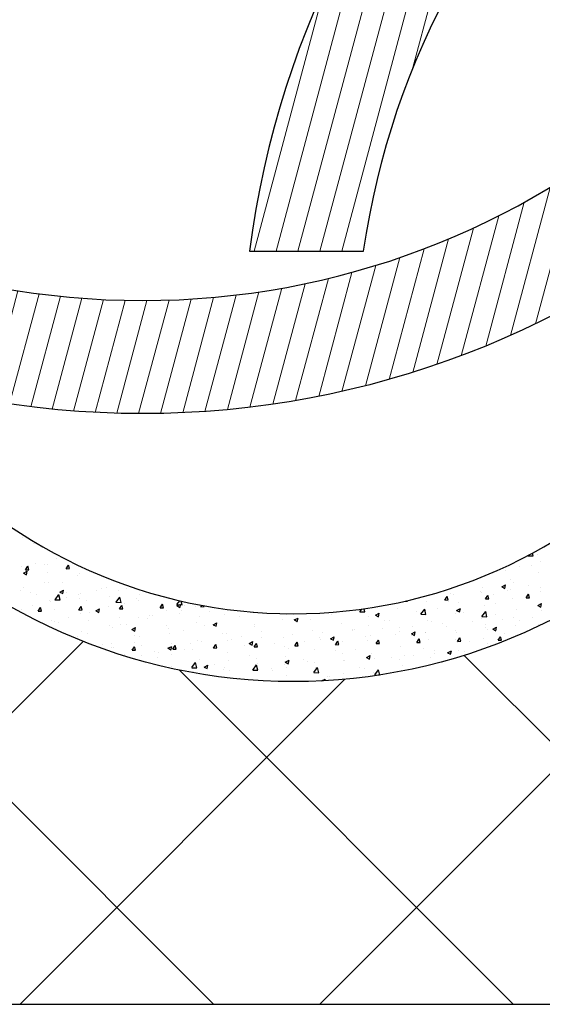
# Model space of a CAD drawing. Units: millimetres. Extents: x -7230 to 3589, y -17741 to -5923.
# Drawn here: x 222 to 269, y -16839 to -16751 of the extents above; entities that cross this region are included whole.
import ezdxf

# ---------------------------------------------------------------- set-up
doc = ezdxf.new("R2010")
doc.units = ezdxf.units.MM
doc.header["$MEASUREMENT"] = 0
for name, color, linetype in [('Isolamento Térmico', 251, 'Continuous'), ('Placa Natutherm', 1, 'Continuous'), ('Telhas Advance', 1, 'Continuous'), ('Telhas UM', 1, 'Continuous')]:
    doc.layers.add(name, color=color, linetype=linetype)

msp = doc.modelspace()

# ---------------------------------------------------------------- hatches: boundary and pattern name
at = {"layer": 'Telhas Advance', "linetype": 'Continuous', "lineweight": 0}
h = msp.add_hatch(dxfattribs=at)
h.set_pattern_fill('ANSI31', color=252, scale=15, angle=30, style=0)
h.set_pattern_definition([(74.99999999999999, (2370.408949146652, -1226.269271485011), (-1.811110924292003, 0.4852857095672267), [])])
h.paths.add_polyline_path([(242.7693000877711, -16771.92836545258), (252.8598071177342, -16771.92836545258, -0.86602540378452), (391.4238717217316, -16771.92836545258), (401.5143787516948, -16771.92836545258, 0.8819171036882834)])
h = msp.add_hatch(dxfattribs=at)
h.set_pattern_fill('ANSI31', color=252, scale=15, angle=30, style=0)
h.set_pattern_definition([(74.99999999999999, (2387.617617795572, -1217.957591519335), (-1.811110924292003, 0.4852857095672267), [])])
h.paths.add_polyline_path([(312.6618617326834, -16716.28334852341), (302.5713547041754, -16716.28334852341, -0.86602540378452), (164.0072900987228, -16716.28334852341), (153.9167830687596, -16716.28334852341, 0.8819171036882834)])

# ---------------------------------------------------------------- linework, layer by layer
at = {"color": 1}
msp.add_lwpolyline([(129.5470761318435, -16761.66844349897, -0.3750265198956511), (195.6963015201618, -16769.5047454972), (213.6298691924567, -16789.33186456535, 0.4438779161514551), (279.6352551847376, -16789.33186456536), (297.5688228570361, -16769.5047454972), (297.5688228570361, -16778.44921938753), (284.0850564875727, -16793.35669603575, -0.4438779161514551), (209.1800678896034, -16793.35669603575), (191.2465002172976, -16773.52957696759, 0.4023949395539515), (129.5470761318424, -16769.18099490771, 0.4023949395539515)], format="xyb", dxfattribs=at)
at = {"layer": 'Isolamento Térmico', "linetype": 'Continuous', "ltscale": 0.1}
for p, q in [((239.586103215127, -16838.51545689992), (159.938202339803, -16758.8675560246)), ((248.9776721553508, -16838.51545689992), (297.5688228570389, -16789.92430619824)), ((195.9446635663562, -16838.51545689992), (228.030170146294, -16806.42995031999)), ((292.6191118041161, -16838.51545689992), (261.7643419497117, -16807.66068704552)), ((266.1026075096206, -16838.51545689992), (236.5517969611428, -16808.96464635144)), ((222.4611678608535, -16838.51545689992), (251.2028236408369, -16809.77380111994))]:
    msp.add_line(p, q, dxfattribs=at)
at = {"layer": 'Placa Natutherm', "color": 253, "linetype": 'Continuous'}
for p, q in [((222.6282464135021, -16797.19678698282), (222.6282464135021, -16797.19678698282)), ((223.6831615452124, -16797.73604329676), (223.6831615452124, -16797.73604329676)), ((223.7523177108645, -16797.74356273068), (223.7523177108645, -16797.74356273068)), ((225.6791921721804, -16799.0747198769), (225.6791921721804, -16799.0747198769)), ((267.4028547583636, -16798.85549571796), (267.8525062019201, -16798.8732038886)), ((267.4064576537409, -16798.85072816851), (267.4270922667642, -16798.82359740596)), ((267.8524279941174, -16798.87313945338), (267.7947308550313, -16798.62707332677)), ((268.239722265617, -16798.70617121318), (268.239722265617, -16798.70617121318)), ((222.6017421832578, -16799.84547133858), (222.6017421832578, -16799.84547133858)), ((222.9347533071348, -16800.091792615), (223.2346420338586, -16800.08362245075)), ((222.9347587630255, -16800.09179276168), (223.1414043885555, -16799.77886691511)), ((223.2346007363873, -16800.08360167026), (223.1413576366628, -16799.77884598737)), ((223.8264169227424, -16799.53874991372), (223.8264169227424, -16799.53874991372)), ((224.5949014830412, -16799.64242304068), (224.5949014830412, -16799.64242304068)), ((224.8801811409076, -16799.58638934224), (224.8801811409076, -16799.58638934224)), ((226.5334180278207, -16799.99375064393), (226.8333067545445, -16799.98558047968)), ((226.5334234837021, -16799.99375079163), (226.7400691092321, -16799.68082494507)), ((226.8332654340292, -16799.98555974631), (226.7400223343046, -16799.68080406342)), ((265.4494297740601, -16800.14572143628), (265.4494297740601, -16800.14572143628)), ((266.6741045135447, -16799.83900001142), (266.6741045135447, -16799.83900001142)), ((267.6758894098235, -16799.75197071121), (267.6758894098235, -16799.75197071121)), ((268.5268797629827, -16799.3749699746), (268.5268797629827, -16799.3749699746)), ((222.7647406049028, -16800.39958027425), (223.0309901694745, -16800.5378234273)), ((222.7647436494957, -16800.39958439488), (223.0971894468175, -16800.22607706983)), ((223.0309639004335, -16800.53780092775), (223.0971601311528, -16800.22605045932)), ((224.9115543920119, -16800.30278047541), (224.9115543920119, -16800.30278047541)), ((227.5201011144868, -16800.60384783431), (227.5201011144868, -16800.60384783431)), ((227.6873482916213, -16800.41035961124), (227.6873482916213, -16800.41035961124)), ((229.0668655513072, -16800.42613792115), (229.0668655513072, -16800.42613792115)), ((265.897070195853, -16800.97323567632), (265.897070195853, -16800.97323567632)), ((268.3694928381265, -16800.36668742765), (268.3694928381265, -16800.36668742765)), ((222.7449975607905, -16801.64817795553), (222.7449975607905, -16801.64817795553)), ((224.5977728102285, -16801.18414791871), (224.5977728102285, -16801.18414791871)), ((225.0099517134199, -16801.2469055567), (225.0099517134199, -16801.2469055567)), ((225.9597384238505, -16802.05850223238), (226.2921842211723, -16801.88499490734)), ((226.2259586424811, -16802.196718769), (226.2921548732005, -16801.88496830057)), ((226.2272161632967, -16801.25654098182), (226.2272161632967, -16801.25654098182)), ((229.6833789185879, -16801.74903619138), (229.6833789185879, -16801.74903619138)), ((230.1222943292696, -16801.65781580011), (230.1222943292696, -16801.65781580011)), ((231.913075329719, -16801.71315466013), (231.913075329719, -16801.71315466013)), ((263.3869207947852, -16801.61629339871), (263.3869207947852, -16801.61629339871)), ((265.0764518761489, -16801.60156562817), (265.3427014407206, -16801.73980878123)), ((265.0764549092792, -16801.6015697549), (265.4089007066009, -16801.42806242986)), ((265.3426747623934, -16801.73978637868), (265.4088709931127, -16801.42803591024)), ((265.8539545064032, -16801.84375099788), (265.8539545064032, -16801.84375099788)), ((266.0841361188246, -16801.2604980479), (266.0841361188246, -16801.2604980479)), ((267.4454604010285, -16801.4843980164), (267.4454604010285, -16801.4843980164)), ((268.5184731820012, -16801.6508310212), (268.5184731820012, -16801.6508310212)), ((222.4728546274998, -16801.9160414746), (222.4728546274998, -16801.9160414746)), ((223.3875667752856, -16802.08694404249), (223.3875667752856, -16802.08694404249)), ((223.9195193029352, -16802.29191459016), (223.9195193029352, -16802.29191459016)), ((225.5459094899893, -16802.7406505955), (225.9955609335459, -16802.75835876615)), ((225.5495006134203, -16802.73589864023), (225.8900192780032, -16802.28817853897)), ((225.9954829547525, -16802.75829456852), (225.8863501781353, -16802.29286629853)), ((225.9597353797632, -16802.05849811086), (226.2259849443349, -16802.19674126391)), ((226.5840379785233, -16802.09899461348), (226.5840379785233, -16802.09899461348)), ((226.6059289296653, -16802.51978765306), (226.6059289296653, -16802.51978765306)), ((227.6498716869985, -16802.26436404878), (227.6498716869985, -16802.26436404878)), ((227.7081092758857, -16802.64577036134), (227.7081092758857, -16802.64577036134)), ((227.8306036691499, -16802.2130662282), (227.8306036691499, -16802.2130662282)), ((229.2485566541215, -16801.90607463681), (229.2485566541215, -16801.90607463681)), ((230.3726279514839, -16802.45285038467), (230.3726279514839, -16802.45285038467)), ((230.9453196227507, -16802.94839446071), (231.2858382873336, -16802.50067435945)), ((231.1638280052318, -16801.94628543598), (231.1638280052318, -16801.94628543598)), ((231.3913002493148, -16802.97079258289), (231.2821674726977, -16802.50536431291)), ((232.7891619877005, -16802.64919609667), (232.7891619877005, -16802.64919609667)), ((233.0371466270814, -16802.25993040799), (233.0371466270814, -16802.25993040799)), ((260.0403177269204, -16802.76844109281), (260.3402064536442, -16802.76027092855)), ((260.0403231841153, -16802.76844125005), (260.2469688096453, -16802.45551540349)), ((260.3401649095126, -16802.76025062556), (260.246921809788, -16802.45549494267)), ((260.5249171552125, -16802.22959095123), (260.5249171552125, -16802.22959095123)), ((260.849823708868, -16802.28542931661), (260.849823708868, -16802.28542931661)), ((263.1894358308094, -16802.03667097455), (263.1894358308094, -16802.03667097455)), ((263.244486730816, -16802.09090110857), (263.244486730816, -16802.09090110857)), ((263.6389824476063, -16802.67039912174), (263.9388711743301, -16802.66222895748)), ((263.6389879047906, -16802.67039928001), (263.8456335303205, -16802.35747343345)), ((263.9388296071545, -16802.66220870161), (263.84558650743, -16802.35745301871)), ((264.3680104121059, -16802.25514947808), (264.3680104121059, -16802.25514947808)), ((265.5926851515904, -16801.94842805322), (265.5926851515904, -16801.94842805322)), ((266.0268407683625, -16802.63375189079), (266.0268407683625, -16802.63375189079)), ((267.2376471682922, -16802.57235715067), (267.537535895016, -16802.56418698641)), ((267.237652625468, -16802.57235730997), (267.444298250998, -16802.25943146341)), ((267.3997978901094, -16802.2142585543), (267.3997978901094, -16802.2142585543)), ((267.5374943047974, -16802.56416677767), (267.4442512050729, -16802.25941109477)), ((268.4992634106395, -16802.02720364212), (268.4992634106395, -16802.02720364212)), ((222.6026252000121, -16803.57655768907), (222.6026252000121, -16803.57655768907)), ((223.5163534482726, -16803.29357596053), (223.5163534482726, -16803.29357596053)), ((224.0536759773427, -16803.74886095043), (224.2603216028726, -16803.43593510387)), ((224.3535179330817, -16803.74066986504), (224.2602748333572, -16803.43591418214)), ((225.0435906002976, -16802.83869033802), (225.0435906002976, -16802.83869033802)), ((225.1397222859306, -16802.90742177117), (225.1397222859306, -16802.90742177117)), ((225.4845292292102, -16803.60709155731), (225.4845292292102, -16803.60709155731)), ((227.6523406980197, -16803.6508189804), (227.8589863235497, -16803.33789313383)), ((227.9521826307236, -16803.64262794109), (227.8589395309991, -16803.33787225819)), ((228.3241786172213, -16802.77668849664), (228.3241786172213, -16802.77668849664)), ((229.1547331982035, -16803.71742006988), (229.4871789955253, -16803.54391274484)), ((229.4209533845271, -16803.85563661026), (229.4871496152464, -16803.54388614182)), ((230.2520649017829, -16803.31833201458), (230.2520649017829, -16803.31833201458)), ((230.9417268176643, -16802.95314864341), (231.3913782612208, -16802.97085681405)), ((231.2509999614333, -16803.55277686134), (231.5508886881572, -16803.54460669709)), ((231.251005418696, -16803.55277701036), (231.4576510442259, -16803.23985116379)), ((231.5508473283666, -16803.54458601714), (231.4576042286421, -16803.23983033425)), ((231.6915350380286, -16803.08467592573), (231.6915350380286, -16803.08467592573)), ((232.9162097775131, -16802.77795450086), (232.9162097775131, -16802.77795450086)), ((234.8496646821192, -16803.45473489027), (235.1495534088431, -16803.44656472602)), ((234.8496701393742, -16803.45473504032), (235.0563157649041, -16803.14180919375)), ((235.1495120260099, -16803.4465440932), (235.0562689262854, -16803.1417884103)), ((236.3375441453392, -16803.16564669131), (236.7871955888958, -16803.18335486195)), ((236.3390744989291, -16803.2942458836), (236.6053240635008, -16803.43248903666)), ((236.3390775404188, -16803.29425000689), (236.6715233377406, -16803.12074268184)), ((236.3411386320848, -16803.16089028119), (236.5904136462669, -16802.83313898237)), ((236.6052976601003, -16803.43246656394), (236.6714938908196, -16803.12071609551)), ((236.7871175438739, -16803.18329059726), (236.7115524826069, -16802.8610215519)), ((236.9788970913838, -16803.27284844365), (236.9788970913838, -16803.27284844365)), ((238.001815885875, -16803.34284277353), (238.001815885875, -16803.34284277353)), ((238.4483294028051, -16803.35669291921), (238.748218129529, -16803.34852275495)), ((238.4483348600499, -16803.35669307028), (238.5275700870654, -16803.23670625504)), ((238.7481767236522, -16803.34850216925), (238.7250210774824, -16803.27282027126)), ((252.5285956600832, -16803.79837774264), (252.7064223211298, -16803.56456803124)), ((252.9745694275575, -16803.82078464036), (252.9078739632843, -16803.53634255509)), ((255.8672516655236, -16803.53503528767), (255.8672516655236, -16803.53503528767)), ((256.5415884581023, -16802.86376042383), (256.7415417329583, -16802.85831289962)), ((256.741500211869, -16802.85829254951), (256.7298826941258, -16802.82032186252)), ((257.9244146694156, -16804.01087356312), (258.2649333339985, -16803.56315346186)), ((258.3703867221186, -16804.03328265473), (258.2612539455014, -16803.56785438475)), ((258.3774010665912, -16802.89197756528), (258.3774010665912, -16802.89197756528)), ((259.4256596812751, -16803.49296782237), (259.4256596812751, -16803.49296782237)), ((260.4048373428009, -16802.92130416923), (260.4048373428009, -16802.92130416923)), ((261.0871053414176, -16803.6836576554), (261.4195511387394, -16803.51015033036)), ((261.2784349307132, -16803.02893778555), (261.2784349307132, -16803.02893778555)), ((261.3533252288669, -16803.82187426624), (261.4195214595862, -16803.51012379781)), ((263.5166913672968, -16803.27680961317), (263.5166913672968, -16803.27680961317)), ((264.5601485021008, -16803.04466161497), (264.5601485021008, -16803.04466161497)), ((266.364041039076, -16803.59382605822), (266.364041039076, -16803.59382605822)), ((268.2714466510093, -16803.26048346478), (268.537696215581, -16803.39872661783)), ((268.2714496836336, -16803.26048759241), (268.6038954809554, -16803.08698026737)), ((268.5376695044404, -16803.39870421993), (268.6038657351597, -16803.08695375149)), ((224.0536705200615, -16803.74886080348), (224.3535592467854, -16803.74069063922)), ((226.7491843071978, -16804.32249427001), (226.7491843071978, -16804.32249427001)), ((227.6523352407474, -16803.65081883241), (227.9522239674712, -16803.64264866816)), ((227.7796422595056, -16803.92488026325), (227.7796422595056, -16803.92488026325)), ((228.6019595566358, -16803.8584642332), (228.6019595566358, -16803.8584642332)), ((229.1547301546236, -16803.71741594747), (229.4209797191953, -16803.85565910052)), ((231.2152117236564, -16804.35171069466), (231.2152117236564, -16804.35171069466)), ((232.9189325602113, -16804.30971231114), (232.9189325602113, -16804.30971231114)), ((233.6875656649977, -16804.42335250586), (233.6875656649977, -16804.42335250586)), ((233.8797303992545, -16804.15879071799), (233.8797303992545, -16804.15879071799)), ((234.1392477033681, -16804.10325150431), (234.1392477033681, -16804.10325150431)), ((235.4290819612771, -16803.66665458876), (235.4290819612771, -16803.66665458876)), ((236.544249074852, -16803.96587074131), (236.544249074852, -16803.96587074131)), ((236.7771411463904, -16803.64956419839), (236.7771411463904, -16803.64956419839)), ((238.2945588626686, -16804.22660895006), (238.2945588626686, -16804.22660895006)), ((239.2087677504469, -16803.77295076463), (239.2087677504469, -16803.77295076463)), ((240.5683722619834, -16804.05148663665), (240.5683722619834, -16804.05148663665)), ((241.8627472547547, -16804.21445247106), (241.8627472547547, -16804.21445247106)), ((243.0874219942392, -16803.90773104619), (243.0874219942392, -16803.90773104619)), ((245.6807148778333, -16804.46239688006), (245.6807148778333, -16804.46239688006)), ((246.0708200926134, -16804.08595034355), (246.0708200926134, -16804.08595034355)), ((246.718416656987, -16804.52999778139), (247.0508624543087, -16804.35649045635)), ((246.9846366777204, -16804.66821435888), (247.0508329084397, -16804.35646389044)), ((248.1730281025979, -16804.47261931885), (248.1730281025979, -16804.47261931885)), ((250.025803352036, -16804.00858928204), (250.025803352036, -16804.00858928204)), ((252.5249961283644, -16803.80314083501), (252.974647571921, -16803.82084900566)), ((253.3301545796057, -16804.20417120557), (253.3301545796057, -16804.20417120557)), ((253.9027579623991, -16804.1068235925), (254.1690075269707, -16804.24506674555)), ((253.9027609992018, -16804.1068277184), (254.2352067965236, -16803.93332039336)), ((254.1689809532947, -16804.24504431256), (254.235177184014, -16803.93329384412)), ((257.5651879547888, -16803.75170722989), (257.5651879547888, -16803.75170722989)), ((257.9208134560394, -16804.01563888292), (258.3704648995959, -16804.03334705356)), ((258.2009849417906, -16803.79968924723), (258.2009849417906, -16803.79968924723)), ((260.9795942813774, -16803.94594553108), (260.9795942813774, -16803.94594553108)), ((261.0871023067035, -16803.68365352864), (261.3533518712752, -16803.82189668169)), ((261.7204991140857, -16803.87506467563), (261.7204991140857, -16803.87506467563)), ((263.2865910501534, -16804.3645775199), (263.2865910501534, -16804.3645775199)), ((263.3166307837143, -16804.22813693082), (263.7662822272708, -16804.24584510146)), ((263.3202336787465, -16804.22336938361), (263.6607523433294, -16803.77564928235)), ((263.76620401668, -16804.2457806691), (263.6570712400628, -16803.78035239912)), ((264.5112657896379, -16804.05785609503), (264.5112657896379, -16804.05785609503)), ((265.1785723262928, -16804.49324254736), (265.1785723262928, -16804.49324254736)), ((266.1566113408755, -16804.29426810526), (266.1566113408755, -16804.29426810526)), ((267.8430910018897, -16804.30032257069), (267.8430910018897, -16804.30032257069)), ((268.6290339831469, -16803.68771985659), (268.6290339831469, -16803.68771985659)), ((225.2694928584423, -16804.56793798564), (225.2694928584423, -16804.56793798564)), ((225.5245095677133, -16804.62921569488), (225.5245095677133, -16804.62921569488)), ((225.8861743724695, -16804.73755064801), (225.8861743724695, -16804.73755064801)), ((228.5506930480683, -16804.54463067134), (228.5506930480683, -16804.54463067134)), ((230.3818354742928, -16804.97884822904), (230.3818354742928, -16804.97884822904)), ((230.6101156760751, -16805.19410396754), (230.6101156760751, -16805.19410396754)), ((231.2995983153576, -16804.93365456498), (231.2995983153576, -16804.93365456498)), ((231.8347904155597, -16804.88738254268), (231.8347904155597, -16804.88738254268)), ((232.349724929484, -16805.37633378408), (232.6159744940556, -16805.51457693713)), ((232.3497279725572, -16805.37633790739), (232.682173769879, -16805.20283058234)), ((232.615948126574, -16805.51455445151), (232.6821443572933, -16805.20280398307)), ((235.4549094746529, -16805.05701201072), (235.4549094746529, -16805.05701201072)), ((235.5588525337893, -16805.32717080322), (235.5588525337893, -16805.32717080322)), ((238.0312751760657, -16804.72062255455), (238.0312751760657, -16804.72062255455)), ((238.7731717733619, -16804.98824077853), (238.7731717733619, -16804.98824077853)), ((239.5340692737895, -16804.95316372021), (239.8003188383612, -16805.09140687326)), ((239.5340723147725, -16804.95316784439), (239.8665181120942, -16804.77966051935)), ((239.8002924021477, -16805.09138440519), (239.866488632867, -16804.77963393676)), ((243.2082922355615, -16805.06894512873), (243.2082922355615, -16805.06894512873)), ((243.2311707046034, -16804.91635340422), (243.2311707046034, -16804.91635340422)), ((246.7184136180954, -16804.52999365635), (246.9846631826671, -16804.6682368094)), ((246.9483533631134, -16804.77934074372), (246.9483533631134, -16804.77934074372)), ((250.8577319373316, -16804.81071945424), (250.8577319373316, -16804.81071945424)), ((252.0339594714753, -16805.34422901638), (252.0339594714753, -16805.34422901638)), ((253.2586342109598, -16805.03750759152), (253.2586342109598, -16805.03750759152)), ((254.5204976239087, -16805.26492245406), (254.5204976239087, -16805.26492245406)), ((254.7255385667786, -16804.58211029056), (254.7255385667786, -16804.58211029056)), ((255.1114094603979, -16804.5734775547), (255.1114094603979, -16804.5734775547)), ((255.997022238035, -16805.19555150214), (255.997022238035, -16805.19555150214)), ((257.1850162995042, -16805.07200247739), (257.1850162995042, -16805.07200247739)), ((258.507171639104, -16804.55249377975), (258.507171639104, -16804.55249377975)), ((258.8808497260736, -16804.7054677363), (258.8808497260736, -16804.7054677363)), ((259.8495349751018, -16804.87908250072), (259.8495349751018, -16804.87908250072)), ((260.1970155687607, -16805.13836582737), (260.1970155687607, -16805.13836582737)), ((262.514053650696, -16804.68616252404), (262.514053650696, -16804.68616252404)), ((263.6381249480584, -16805.2329382719), (263.6381249480584, -16805.2329382719)), ((263.6464619398063, -16804.93732582764), (263.6464619398063, -16804.93732582764)), ((264.2820970815639, -16805.34257136525), (264.5483466461356, -16805.4808145183)), ((264.282100115772, -16805.34257549291), (264.6145459130938, -16805.16906816787)), ((264.5483199709138, -16805.4807921075), (264.6145162016331, -16805.16904163906)), ((266.3026436236552, -16805.04001829522), (266.3026436236552, -16805.04001829522)), ((266.6571109560255, -16804.5648091298), (266.6571109560255, -16804.5648091298)), ((268.3721971585125, -16804.92946579256), (268.3721971585125, -16804.92946579256)), ((227.5205401946824, -16805.96789227501), (227.5205401946824, -16805.96789227501)), ((227.9094128320189, -16805.58539647772), (227.9094128320189, -16805.58539647772)), ((228.4599489273465, -16805.76405762565), (228.4599489273465, -16805.76405762565)), ((232.6152600866424, -16805.88741507139), (232.6152600866424, -16805.88741507139)), ((233.0487031327208, -16805.97022852561), (233.0487031327208, -16805.97022852561)), ((235.6957217844393, -16805.75899224021), (235.6957217844393, -16805.75899224021)), ((236.9203965239239, -16805.45227081535), (236.9203965239239, -16805.45227081535)), ((240.3915213165932, -16805.74675646488), (240.3915213165932, -16805.74675646488)), ((240.6981428344941, -16805.71200285112), (240.6981428344941, -16805.71200285112)), ((241.1979042459323, -16806.22952233744), (241.1979042459323, -16806.22952233744)), ((242.0060026322826, -16806.01715908801), (242.0060026322826, -16806.01715908801)), ((243.8587778817206, -16805.55312905119), (243.8587778817206, -16805.55312905119)), ((243.8624229215272, -16806.03660236076), (243.8624229215272, -16806.03660236076)), ((245.8104854503457, -16806.12291309453), (245.8104854503457, -16806.12291309453)), ((246.5269415971194, -16805.84368238409), (246.5269415971194, -16805.84368238409)), ((248.3475825362636, -16805.45377717663), (248.3475825362636, -16805.45377717663)), ((248.9443839900825, -16806.11801732385), (248.9443839900825, -16806.11801732385)), ((249.0462397907497, -16806.24291641188), (249.0462397907497, -16806.24291641188)), ((249.1914602727181, -16805.65076240741), (249.1914602727181, -16805.65076240741)), ((249.9134083929558, -16806.18891149296), (250.1796579575275, -16806.32715464601)), ((249.9134114313403, -16806.1889156189), (250.245857228662, -16806.01540829386)), ((250.1796314197678, -16806.32713220012), (250.2458276504871, -16806.01538173169)), ((250.3155315700805, -16806.19753815527), (250.3155315700805, -16806.19753815527)), ((251.8559789483144, -16805.45784243074), (251.8559789483144, -16805.45784243074)), ((251.8858891787659, -16805.41251335122), (251.8858891787659, -16805.41251335122)), ((252.9800502456768, -16806.0046181786), (252.9800502456768, -16806.0046181786)), ((253.4599251521158, -16805.86468742004), (253.4599251521158, -16805.86468742004)), ((255.6445689212711, -16805.81169820192), (255.6445689212711, -16805.81169820192)), ((256.0412003380634, -16805.53587079696), (256.0412003380634, -16805.53587079696)), ((257.0977527372594, -16805.76574142911), (257.3640023018311, -16805.90398458216)), ((257.0977557735561, -16805.7657455559), (257.4302015708778, -16805.59223823086)), ((257.1195655798381, -16805.90911728905), (257.1195655798381, -16805.90911728905)), ((257.3639756953402, -16805.90396215381), (257.4301719260595, -16805.59221168538)), ((257.5605756777558, -16806.52355140885), (257.7672213032858, -16806.21062556229)), ((257.8604174085634, -16806.51536074428), (257.7671743088389, -16806.21060506139)), ((258.3090875968666, -16805.61877822525), (258.3090875968666, -16805.61877822525)), ((258.3442403193226, -16805.60239586419), (258.3442403193226, -16805.60239586419)), ((258.6369422116135, -16806.21300999422), (258.6369422116135, -16806.21300999422)), ((260.9736062724642, -16805.42585824857), (260.9736062724642, -16805.42585824857)), ((260.9778121799983, -16806.22561525112), (260.9778121799983, -16806.22561525112)), ((261.109364853889, -16805.60646174554), (261.109364853889, -16805.60646174554)), ((261.1592403984311, -16806.42550943881), (261.365886023961, -16806.11258359225)), ((261.459082106207, -16806.41731882034), (261.3658390064825, -16806.11256313744)), ((263.4298464276818, -16806.16728413685), (263.4298464276818, -16806.16728413685)), ((263.8174615680103, -16805.39521219046), (263.8174615680103, -16805.39521219046)), ((264.7579051191085, -16806.32746746877), (264.9645507446385, -16806.01454162221)), ((265.0577468038489, -16806.31927689639), (264.9645037041244, -16806.01452121349)), ((265.2826216771198, -16805.70325410003), (265.2826216771198, -16805.70325410003)), ((266.2863819133829, -16805.95478431973), (266.2863819133829, -16805.95478431973)), ((229.7756106986313, -16806.71781813205), (229.7756106986313, -16806.71781813205)), ((230.5116060468035, -16806.63936444351), (230.5116060468035, -16806.63936444351)), ((230.5398295435498, -16807.00120224414), (230.5398295435498, -16807.00120224414)), ((230.7533710536086, -16806.9968105845), (230.7533710536086, -16806.9968105845)), ((232.3699226330147, -16807.20984519912), (232.5765682585446, -16806.89691935255)), ((232.6697645250611, -16807.20165421192), (232.5765214253365, -16806.89689852902)), ((232.6061463030466, -16806.53278054768), (232.6061463030466, -16806.53278054768)), ((233.2043482191486, -16806.80828226747), (233.2043482191486, -16806.80828226747)), ((235.5447197043443, -16807.03525162069), (235.810969268916, -16807.17349477374)), ((235.5447227469109, -16807.03525574489), (235.8771685442327, -16806.86174841985)), ((235.6886231063017, -16806.98768701769), (235.6886231063017, -16806.98768701769)), ((235.8109428686207, -16807.17347229276), (235.87713909934, -16806.86172182433)), ((235.8688668947366, -16806.6153622908), (235.8688668947366, -16806.6153622908)), ((235.9685818950442, -16807.11180307874), (236.2684706217681, -16807.10363291449)), ((235.9685873536904, -16807.11180322908), (236.1752329792204, -16806.79887738251)), ((236.2684292227044, -16807.10361228797), (236.1751861229798, -16806.79885660507)), ((237.5518719285776, -16806.57715952554), (237.5518719285776, -16806.57715952554)), ((237.6917524114053, -16807.09766882034), (237.6917524114053, -16807.09766882034)), ((238.1610457485756, -16806.38113876902), (238.1610457485756, -16806.38113876902)), ((238.5333855703348, -16806.42244231412), (238.5333855703348, -16806.42244231412)), ((239.5672466157301, -16807.01376110768), (239.867135342454, -16807.00559094342)), ((239.5672520743684, -16807.01376125904), (239.7738976998983, -16806.70083541247)), ((239.6574568676972, -16806.96921806198), (239.6574568676972, -16806.96921806198)), ((239.8670939203466, -16807.00557036402), (239.7738508206221, -16806.70081468112)), ((240.7813278927981, -16806.32388051287), (240.7813278927981, -16806.32388051287)), ((242.3219755432947, -16806.7762980853), (242.3219755432947, -16806.7762980853)), ((242.7290640486499, -16806.61208155682), (242.9953136132216, -16806.75032470987)), ((242.7290670891254, -16806.61208568189), (243.0615128864472, -16806.43857835685)), ((242.9952871441935, -16806.75030224645), (243.0614833749128, -16806.43855177801)), ((243.1659113364161, -16806.91571913661), (243.4658000631399, -16806.90754897235)), ((243.1659167950451, -16806.91571928901), (243.3725624205751, -16806.60279344244)), ((243.3380628080693, -16806.7294613432), (243.3380628080693, -16806.7294613432)), ((243.4657586179908, -16806.90752844008), (243.3725155182663, -16806.60277275718)), ((244.9864942188896, -16806.58337810862), (244.9864942188896, -16806.58337810862)), ((245.86693400116, -16806.88876878553), (245.86693400116, -16806.88876878553)), ((246.2065904027397, -16807.07331947255), (246.2065904027397, -16807.07331947255)), ((246.764576057102, -16806.81767716554), (247.0644647838258, -16806.80950700128)), ((246.7645815157233, -16806.81767731897), (246.9712271412533, -16806.5047514724)), ((247.0644233156336, -16806.80948651613), (246.971180215909, -16806.50473083323)), ((247.0916087406445, -16806.58204736067), (247.0916087406445, -16806.58204736067)), ((247.6510128944818, -16806.39045813195), (247.6510128944818, -16806.39045813195)), ((248.4773531087753, -16807.11429339109), (248.4773531087753, -16807.11429339109)), ((250.3632407777879, -16806.71963519447), (250.6631295045117, -16806.71146503021)), ((250.3632462364005, -16806.71963534893), (250.5698918619304, -16806.40670950236)), ((250.6630880132765, -16806.71144459218), (250.569844913552, -16806.40668890928)), ((250.9875025098418, -16806.47123566871), (250.9875025098418, -16806.47123566871)), ((253.2015509500507, -16806.36627385763), (253.2015509500507, -16806.36627385763)), ((253.9619054984738, -16806.6215932234), (254.2617942251977, -16806.61342305915)), ((253.9619109570753, -16806.62159337889), (254.1685565826053, -16806.30866753232)), ((254.0299900984454, -16806.68290559652), (254.0299900984454, -16806.68290559652)), ((254.2617527109202, -16806.61340266823), (254.1685096111956, -16806.30864698533)), ((256.1267928105478, -16806.8560677166), (256.1267928105478, -16806.8560677166)), ((257.5605702191597, -16806.52355125233), (257.8604589458836, -16806.51538108808)), ((258.1381627919881, -16807.05601831179), (258.1381627919881, -16807.05601831179)), ((261.1592349398456, -16806.42550928126), (261.4591236665695, -16806.41733911701)), ((262.2051716881972, -16806.47400556171), (262.2051716881972, -16806.47400556171)), ((263.7762325123193, -16806.59784204211), (263.7762325123193, -16806.59784204211)), ((264.7578996605316, -16806.3274673102), (265.0577883872554, -16806.31929714594)), ((231.6639008409122, -16807.547977992), (231.6639008409122, -16807.547977992)), ((232.3699171743583, -16807.20984504981), (232.6698059010822, -16807.20167488556)), ((233.178473705233, -16807.63074474008), (233.178473705233, -16807.63074474008)), ((234.328419516511, -16807.35505801533), (234.328419516511, -16807.35505801533)), ((234.6143024224828, -16807.86842028202), (234.6143024224828, -16807.86842028202)), ((234.7122225405671, -16807.40756258621), (234.7122225405671, -16807.40756258621)), ((235.8389771619673, -16807.56169885716), (235.8389771619673, -16807.56169885716)), ((236.992938192099, -16807.16213803865), (236.992938192099, -16807.16213803865)), ((240.8279134070053, -16807.37251906559), (240.8279134070053, -16807.37251906559)), ((242.7773585197672, -16807.662557093), (242.7773585197672, -16807.662557093)), ((243.3669410147295, -16807.90372253321), (243.3669410147295, -16807.90372253321)), ((245.9402560228558, -16807.78342930899), (245.9402560228558, -16807.78342930899)), ((250.3619015620345, -16807.19667691829), (250.3619015620345, -16807.19667691829)), ((250.9525401095228, -16807.4536570582), (250.9525401095228, -16807.4536570582)), ((252.1772148490073, -16807.14693563334), (252.1772148490073, -16807.14693563334)), ((253.1084031678162, -16807.84782932957), (253.3746527323879, -16807.98607248262)), ((253.1084062056945, -16807.8478334564), (253.4408520030163, -16807.67432613136)), ((253.3746261618151, -16807.98605004138), (253.4408223925344, -16807.67429957294)), ((253.5896957246272, -16807.5252036345), (253.5896957246272, -16807.5252036345)), ((253.8226340178511, -16807.90347848859), (253.8226340178511, -16807.90347848859)), ((255.2985134039754, -16807.88642137245), (255.2985134039754, -16807.88642137245)), ((256.4871526934474, -16807.71055851192), (256.4871526934474, -16807.71055851192)), ((257.2628209573664, -16807.711823906), (257.2628209573664, -16807.711823906)), ((258.766712784125, -16807.87352620868), (258.766712784125, -16807.87352620868)), ((259.1155962068045, -16807.24779386918), (259.1155962068045, -16807.24779386918)), ((259.1516713690417, -16807.51763853524), (259.1516713690417, -16807.51763853524)), ((260.2927475121198, -16807.42465926571), (260.5589970766915, -16807.56290241877)), ((260.2927505479105, -16807.42466339341), (260.6251963452323, -16807.25115606837)), ((260.5589704373874, -16807.56287999506), (260.6251666681067, -16807.25112952663)), ((261.2391354263985, -16807.26697796001), (261.2391354263985, -16807.26697796001)), ((261.8161900446372, -16807.32471855856), (261.8161900446372, -16807.32471855856)), ((235.8183936788116, -16808.64820323216), (235.8183936788116, -16808.64820323216)), ((237.6471374983659, -16808.75078595207), (238.0967889419225, -16808.76849412272)), ((237.6507336664245, -16808.74602731677), (237.9912523310074, -16808.29830721551)), ((238.0967108609971, -16808.76842982735), (237.9875780843799, -16808.30300155736)), ((238.2908163210863, -16808.04165498348), (238.2908163210863, -16808.04165498348)), ((238.7397144792047, -16808.6941694573), (239.0059640437764, -16808.83241261035)), ((238.7397175212639, -16808.69417358239), (239.0721633185856, -16808.52066625735)), ((239.0059376106681, -16808.83239013401), (239.0721338413874, -16808.52063966558)), ((239.6999085308447, -16808.43330855468), (239.6999085308447, -16808.43330855468)), ((240.5272916267139, -16808.73412559388), (240.5272916267139, -16808.73412559388)), ((240.9245832703292, -16808.12658712982), (240.9245832703292, -16808.12658712982)), ((243.0465526757577, -16808.95852313726), (243.3870713403406, -16808.510803036)), ((243.1645593154678, -16808.6751583953), (243.1645593154678, -16808.6751583953)), ((243.4925281555592, -16808.98092784172), (243.383395378942, -16808.51549957173)), ((243.4678333805817, -16808.38997755767), (243.4678333805817, -16808.38997755767)), ((244.6826027860143, -16808.85748303962), (244.6826027860143, -16808.85748303962)), ((245.8290779910653, -16808.48223841862), (245.8290779910653, -16808.48223841862)), ((245.9240588235103, -16808.27099939343), (246.190308388082, -16808.40924254648)), ((245.9240618634787, -16808.2710035194), (246.2565076608005, -16808.09749619436)), ((246.010189378692, -16808.69147540249), (246.010189378692, -16808.69147540249)), ((246.1902818862408, -16808.4092200877), (246.2564781169601, -16808.09746961926)), ((247.5222521740245, -16808.02707997896), (247.5222521740245, -16808.02707997896)), ((247.86296462813, -16808.22744536567), (247.86296462813, -16808.22744536567)), ((248.4423716850889, -16809.17101895774), (248.7828903496717, -16808.72329885648)), ((248.4935966666602, -16808.28931844194), (248.4935966666602, -16808.28931844194)), ((248.6071236812855, -16808.77480960556), (248.6071236812855, -16808.77480960556)), ((248.8883454501199, -16809.19342585608), (248.7792126735027, -16808.7279975861)), ((251.1172730823518, -16808.13175188318), (251.1172730823518, -16808.13175188318)), ((251.1581153422525, -16808.09639846527), (251.1581153422525, -16808.09639846527)), ((252.4588640159591, -16808.71682443312), (252.4588640159591, -16808.71682443312)), ((252.9485707364892, -16808.79233363833), (252.9485707364892, -16808.79233363833)), ((256.0381462178819, -16808.01854533086), (256.0381462178819, -16808.01854533086)), ((256.2565633830573, -16808.51658393108), (256.2565633830573, -16808.51658393108)), ((237.8355219642816, -16809.06099834865), (237.8355219642816, -16809.06099834865)), ((240.5000406398697, -16808.86807837197), (240.5000406398697, -16808.86807837197)), ((240.9576839795131, -16809.03303528006), (240.9576839795131, -16809.03303528006)), ((241.8429533979987, -16809.68788610028), (241.8429533979987, -16809.68788610028)), ((243.0429548260408, -16808.96328399998), (243.4926062695974, -16808.98099217062)), ((244.7855146392075, -16808.99819682735), (244.7855146392075, -16808.99819682735)), ((246.0700265953676, -16809.44394552346), (246.0700265953676, -16809.44394552346)), ((248.4387721537158, -16809.17578204788), (248.8884235972723, -16809.19349021852)), ((249.6192146279491, -16809.54722749378), (249.6192146279491, -16809.54722749378)), ((249.8711207475666, -16809.56308510001), (249.8711207475666, -16809.56308510001)), ((251.0957954870511, -16809.25636367515), (251.0957954870511, -16809.25636367515)), ((253.71946629714, -16809.18571984897), (253.71946629714, -16809.18571984897)), ((253.8345894813907, -16809.38828009578), (254.2425855822618, -16809.40434779595)), ((253.8381906944213, -16809.38351477822), (254.1787093590041, -16808.93579467696)), ((254.2823674814176, -16809.39826745136), (254.1750299680634, -16808.94049560047)), ((249.140525148855, -16809.91871669151), (249.4515024351547, -16809.75641403186)), ((249.4201213736469, -16809.90403695869), (249.4514728590075, -16809.75638746051))]:
    msp.add_line(p, q, dxfattribs=at)
at = {"layer": 'Placa Natutherm'}
msp.add_line((129.5470761318429, -16838.51545689993), (297.5688228570361, -16838.51545689992), dxfattribs=at)
at = {"layer": 'Telhas UM'}
msp.add_lwpolyline([(391.4238717224904, -16771.92836545172), (401.514378751671, -16771.92836545171, 0.8819171036882303), (242.7693000877947, -16771.92836545171), (252.8598071169753, -16771.92836545172, -0.8660254037846447)], format="xyb", close=True, dxfattribs=at)
msp.add_lwpolyline([(312.6618617325861, -16716.28334852341, -0.8819171036849627), (153.9167830687833, -16716.28334852283), (164.0072900979638, -16716.28334852281, 0.8660254037846449), (302.5713547041754, -16716.28334852341), (312.6618617325861, -16716.28334852341)], format="xyb", dxfattribs=at)

doc.saveas('drawing.dxf')
